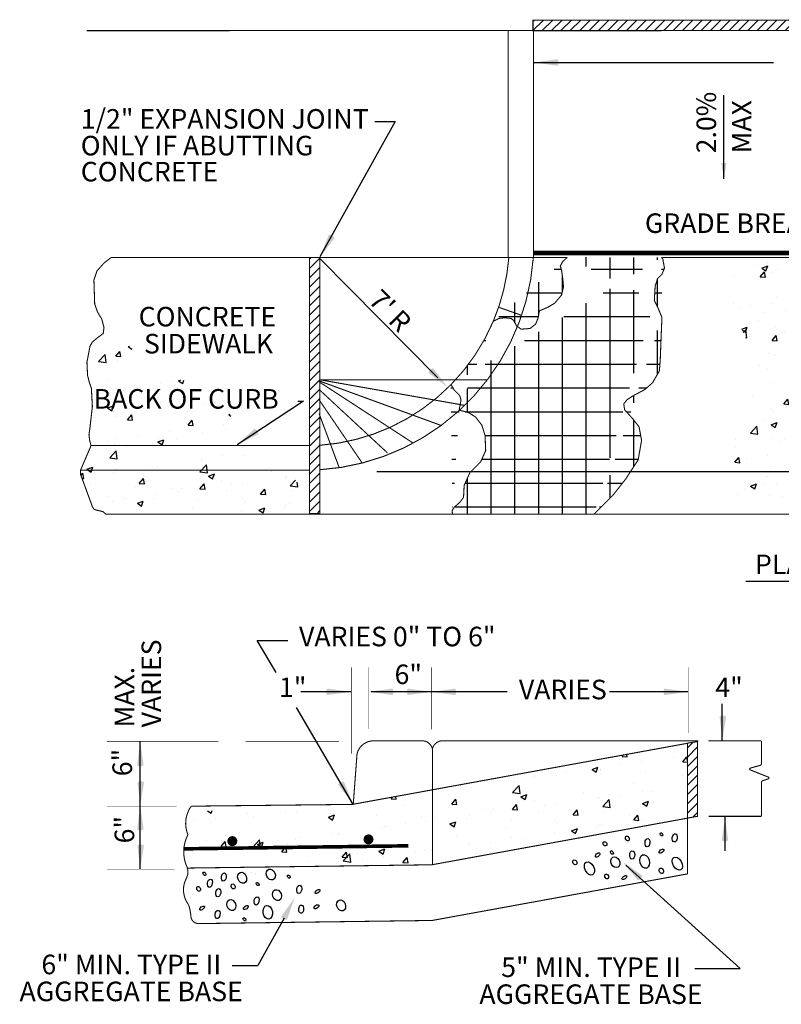
# Model space of a CAD drawing. Units: feet. Extents: x 5 to 779, y 1 to 163.
# Drawn here: x 5 to 54, y 65 to 127 of the extents above; entities that cross this region are included whole.
import ezdxf
from ezdxf.enums import TextEntityAlignment as Align

# ---------------------------------------------------------------- set-up
doc = ezdxf.new("R2010")
doc.units = ezdxf.units.FT
doc.header["$MEASUREMENT"] = 0
for name, color, linetype in [('C-ANNO-LABL', 4, 'Continuous'), ('C-DETAIL-L-N', 3, 'Continuous'), ('C-HTCH-CONC-N', 252, 'Continuous')]:
    doc.layers.add(name, color=color, linetype=linetype)
doc.styles.add('CLV-Standard', font='swiss.ttf')
doc.styles.add('FREEHAND_1', font='simplex.shx')
doc.dimstyles.new('ARROW_1_OR_PS', dxfattribs={"dimtxt": 0.1, "dimasz": 0.125, "dimexe": 0.1, "dimexo": 0.0625, "dimgap": 0.035, "dimtad": 3, "dimdec": 4, "dimlfac": 12, "dimzin": 0, "dimdsep": 46, "dimlunit": 4, "dimtxsty": 'FREEHAND_1', "dimcen": 0.09, "dimclrt": 2, "dimadec": 0, "dimazin": 0, "dimtfac": 1, "dimtdec": 4, "dimtmove": 0, "dimatfit": 3, "dimfxl": 1, "dimfrac": 2, "dimtolj": 1, "dimtzin": 0, "dimarcsym": 0})

msp = doc.modelspace()

# ---------------------------------------------------------------- hatches: boundary and pattern name
h = msp.add_hatch()
h.set_pattern_fill('ANSI31', color=256, scale=3.378829314420349, angle=-1.272221872585407e-14, style=0)
h.set_pattern_definition([(44.99999999999999, (-8.959266926860437, 0.5255962763857838), (-0.2986491400873151, 0.2986491400873153), [])])
h.paths.add_polyline_path([(37.8288918021135, 126.7525742368252), (75.30612334399484, 126.7541730999891), (75.30700405105017, 127.4163792997078), (37.82913127704524, 127.4185583189773)])
h = msp.add_hatch()
h.set_pattern_fill('ANSI31', color=256, scale=3.378829314420349, angle=-1.272221872585407e-14, style=0)
h.set_pattern_definition([(44.99999999999999, (-57.19888688297942, -12.04971540230878), (-0.2986491400873151, 0.2986491400873153), [])])
h.paths.add_polyline_path([(48.3567896115128, 81.3113414099152), (48.3567896115128, 76.53305490570523), (47.70079329260625, 76.41426795650654), (47.70399903133512, 81.20697901711713)])
at = {"layer": 'C-HTCH-CONC-N'}
h = msp.add_hatch(dxfattribs=at)
h.set_pattern_fill('ANSI31', color=1, scale=3.378829314420349, angle=-1.272221872585407e-14, style=0)
h.set_pattern_definition([(44.99999999999999, (-74.43776946561411, -13.91822675639384), (-0.2986491400873151, 0.2986491400873153), [])])
h.paths.add_polyline_path([(23.54690383723937, 112.2431092155111), (24.20694881118834, 112.2431092155111), (24.20694881118834, 95.87584413308099), (23.54690383723937, 95.87584413308099)])
h = msp.add_hatch(dxfattribs=at)
h.set_pattern_fill('NET', color=1, scale=12.16378553191326, angle=-1.272221872585407e-14, style=0)
h.set_pattern_definition([(360, (-8.942339305533096, -11.64343908709094), (3.72396226222842e-16, 1.520473191489157), []), (90, (-8.942339305533096, -11.64343908709094), (-1.520473191489157, 4.654952827785524e-16), [])])
edge = h.paths.add_edge_path()
edge.add_arc((23.26949102687649, 113.2689882308422), 13.05511288582386, 315.3883708328751, 337.0402518095499)
edge.add_line((40.06161748617887, 112.2775861869977), (39.73806937545305, 111.994708002292))
edge.add_line((39.73806937690824, 111.994707955042), (39.57629532154533, 111.7118297703364))
edge.add_line((39.57629532157443, 111.7118297703509), (39.65718234851374, 111.4289515856453))
edge.add_line((39.65718235005625, 111.4289515856598), (39.73806937699555, 110.8631948858328))
edge.add_line((39.73806937690824, 110.8631948386264), (39.77851289112004, 110.378260902109))
edge.add_line((39.77851288975216, 110.3782609021236), (39.65718234860105, 109.8529152771316))
edge.add_line((39.65718235005625, 109.8529153242652), (39.21230369817931, 109.327570029689))
edge.add_line((39.21230369829573, 109.3275700297617), (38.8078685606306, 109.0851032503069))
edge.add_line((38.8078685591463, 109.085103250336), (38.24165936611826, 108.8426361404653))
edge.add_line((38.24165936303325, 108.8426360932589), (38.16077233609394, 108.3981129483672))
edge.add_line((38.16077233757824, 108.3981129011317), (37.99899828221533, 107.9940011614908))
edge.add_line((37.99899828224443, 107.9940011615344), (37.63500665732136, 107.7111229768288))
edge.add_line((37.63500665873289, 107.7111229295787), (37.06879746570485, 107.6707118547437))
edge.add_line((37.06879746587947, 107.6707119019647), (36.78569286936545, 107.8727676065845))
edge.add_line((36.78569286782295, 107.8727676065118), (36.58347529824823, 108.2364682713177))
edge.add_line((36.58347529824823, 108.2364683186115), (36.42170124288532, 108.3577018735468))
edge.add_line((36.42170124128461, 108.357701826253), (36.01726610361948, 108.398112901088))
edge.add_line((36.01726610516198, 108.3981129011317), (35.65327448023891, 108.3577018262967))
edge.add_line((35.65327447885647, 108.357701826253), (35.29036644860753, 108.17639292095))
edge.add_line((33.1053336809855, 102.4980805866598), (33.71198638822534, 102.3364359568895))
edge.add_line((33.71198638831265, 102.3364359097267), (34.15686504018959, 102.0535577250211))
edge.add_line((34.15686504007317, 102.0535577250357), (34.56129960689577, 101.5282124304594))
edge.add_line((34.56129960692488, 101.5282124304157), (34.76351717649959, 100.8816335337123))
edge.add_line((34.76351717649959, 100.8816335337414), (34.80396069071139, 99.91176504706704))
edge.add_line((34.8039606907405, 99.91176504699428), (34.4804131523415, 99.18436400060631))
edge.add_line((34.4804131523706, 99.18436404782727), (33.7928734167217, 98.49737379306492))
edge.add_line((33.79287341679446, 98.49737374588761), (33.42888179187139, 97.68915021939932))
edge.add_line((33.42888179328293, 97.68915026657663), (33.38843827907112, 96.92133781493789))
edge.add_line((33.38843827764504, 96.9213378149961), (33.14577719534282, 96.59804855545548))
edge.add_line((33.1457771952264, 96.59804855542637), (32.78178557030333, 96.27475896546997))
edge.add_line((32.78178557171486, 96.27475896546997), (32.66045503056375, 96.07270293044888))
edge.add_line((32.66045503062196, 96.07270293041978), (32.68047579551057, 95.8526506335565))
edge.add_line((32.57956800214015, 104.1549389504307), (32.78178557171486, 103.7912382856247))
edge.add_line((32.78178557171486, 103.7912383328602), (33.14577719663794, 103.4275379984701))
edge.add_line((33.1457771952264, 103.4275379512637), (33.22666422216571, 103.1446594361423))
edge.add_line((33.22666422068141, 103.1446594361859), (33.1053336795303, 102.4980805394825))
edge.add_line((32.68047579540871, 95.85265058639374), (41.93914480312378, 95.85265058639374))
edge.add_line((46.07461537164636, 108.4225973670781), (46.02037337554793, 107.1218327364567))
edge.add_line((46.02037337399088, 107.1218327836777), (45.96613137789245, 105.7126713365087))
edge.add_line((45.96613137796521, 105.7126713837442), (45.91188995272387, 105.0080903297439))
edge.add_line((45.91188995260745, 105.0080903297002), (45.477954550297, 104.2493110562445))
edge.add_line((45.47795454901643, 104.2493110090672), (44.98977772145008, 103.8157227988649))
edge.add_line((44.98977772286162, 103.8157228460713), (44.17614948665141, 103.382134635869))
edge.add_line((44.17614948819391, 103.3821346358108), (43.8506980795355, 103.1653406723144))
edge.add_line((43.85069807944819, 103.165340672358), (43.63373066445638, 102.8943481589758))
edge.add_line((43.63373066298664, 102.8943482061094), (43.68797265908506, 102.5149585457784))
edge.add_line((43.68797266064212, 102.5149584986447), (44.23039148429234, 101.9187745916078))
edge.add_line((44.2303914828226, 101.9187746387851), (44.61008431672235, 101.4309878786971))
edge.add_line((44.61008431809023, 101.4309878315489), (44.7728103078407, 100.5638114111297))
edge.add_line((44.77281030779704, 100.5638114582925), (44.55584289280523, 99.31724537754229))
edge.add_line((44.55584289273247, 99.3172453775714), (43.74221408419544, 98.07067962723698))
edge.add_line((43.74221408437006, 98.07067957997236), (42.92858584815986, 97.04090746273317))
edge.add_line((42.92858584667556, 97.04090755723331), (41.73937904342893, 95.85265068083567))
edge.add_line((45.58643854409456, 109.5065677982001), (45.80340595908638, 109.0729795879978))
edge.add_line((45.80340595915914, 109.0729795879396), (46.07461537171912, 108.4225974142409))
edge.add_line((46.04554088390432, 112.2455453895909), (46.12885736761382, 112.1622955620641))
edge.add_line((46.12885736906901, 112.1622956093578), (46.23734136272105, 111.5661117023209))
edge.add_line((46.23734136135317, 111.5661116550854), (46.0746153716027, 111.1867219947544))
edge.add_line((46.07461537164636, 111.1867220419171), (45.80340595908638, 110.9157295285349))
edge.add_line((45.80340595915914, 110.9157295285203), (45.6406805402512, 110.4279427684323))
edge.add_line((45.64068054151721, 110.4279427684323), (45.58643854541879, 109.5065677981419))
edge.add_line((40.04886591015384, 112.2664374757969), (46.04554088556324, 112.2455454840473))
h = msp.add_hatch(dxfattribs=at)
h.set_pattern_fill('AR-CONC', color=1, scale=0.5406126903072557, angle=-1.272221872585407e-14, style=0)
h.set_pattern_definition([(49.99999999999999, (-8.942339305533096, -11.64343908709094), (3.877599569660669, -0.3392460051546489), [0.4054595177304419, -4.46005469503486]), (355, (-8.942339305533096, -11.64343908709094), (-0.7501073174824341, 4.066446130275184), [0.3243676141843535, -3.568043756027889]), (100.4513999999999, (-8.619206016650423, -11.67170955427542), (3.127495132164045, 3.727197656377745), [0.3445875559659561, -3.790463234560308]), (46.18419999999997, (-8.942339305533096, -10.56221371808175), (5.769640545038465, -0.8948167963341584), [0.6081892765956628, -6.69008204255229]), (96.63559999999993, (-8.461535975104198, -10.63678211451594), (5.052905197765431, 5.266204828638639), [0.516881350167314, -5.685693943611136]), (351.1842, (-8.942339305533096, -10.56221371808175), (5.052901086865028, 5.266208775245797), [0.4865514212765303, -5.352065634041834]), (20.99999999999995, (-8.401726615149528, -10.83252006036315), (3.226955273091349, -2.176608816511118), [0.4054595177304414, -4.460054695034856]), (326.0000000000001, (-8.401726615149528, -10.83252006036315), (1.315393561831293, 3.920253167292069), [0.3243676141843534, -3.568043756027887]), (71.45139999999996, (-8.132813791045919, -11.01390429959253), (4.542350156944734, 1.743640795325028), [0.3445875559659564, -3.790463234560312]), (37.49999999999999, (-8.942339305533096, -11.64343908709094), (0.06573772096827542, 1.799666419064957), [0, -3.524794740803306, 0, -3.622105025058612, 0, -3.581559073285568]), (7.499999999999974, (-8.942339305533096, -11.64343908709094), (1.422187303744854, 2.13223976649413), [0, -2.065140476973717, 0, -3.44370283725722, 0, -1.365047043025821]), (327.5, (-10.14790560444817, -11.64343908709094), (2.885911833655394, -0.1219344988785822), [0, -1.35153172576814, 0, -4.216778984396595, 0, -5.595341344680097]), (317.4999999999999, (-10.68851829483174, -11.64343908709094), (3.152778439581702, 0.5411802381183447), [0, -1.756991243498581, 0, -2.800373735791585, 0, -3.973503273758329])])
h.paths.add_polyline_path([(49.9231433053501, 112.0570300120107), (75.12871167971753, 112.0570300120107), (75.28287430293858, 109.9774999167948), (75.74536160379648, 108.5141268920797), (76.43909283797257, 107.1277736840947), (77.36406800732948, 105.3563221004969), (78.13488055183552, 104.2010279650512), (79.36818039859645, 102.7376548931879), (80.90980548900552, 101.3513016852029), (81.91186140361242, 100.1960072192541), (82.29726795759052, 98.88667354476087), (82.29726795759052, 96.03694731206082), (50.84811847470701, 96.03694731206082), (50.46271191630512, 97.88541842915032), (50.46271191630512, 99.65686963509683), (51.00228109653108, 101.7363997774609), (51.92725569801405, 103.7389099143856), (52.08141832146794, 105.0482436360271), (51.69601232954301, 106.4345971272505), (51.00228109653108, 108.1290288468535), (50.15438723890111, 110.0545194502865), (50.00022461847402, 111.1327944297754)])
h = msp.add_hatch(dxfattribs=at)
h.set_pattern_fill('AR-CONC', color=1, scale=0.5406126903072557, angle=-1.272221872585407e-14, style=0)
h.set_pattern_definition([(49.99999999999999, (16.53199836867861, 97.46779237070035), (3.877599569660668, -0.3392460051546489), [0.4054595177304418, -4.460054695034859]), (355, (16.53199836867861, 97.46779237070035), (-0.7501073174824341, 4.066446130275184), [0.3243676141843534, -3.568043756027887]), (100.4514444599999, (16.85513166198507, 97.43952185636766), (3.127492239956919, 3.727200083229607), [0.3445875667782102, -3.790463234560312]), (46.18419999999997, (16.53199836867861, 98.54901773970954), (5.769642069814543, -0.8948182368726731), [0.6081892765956627, -6.69008204255229]), (96.63563548999993, (17.01280169910751, 98.47444939053997), (5.052901089787588, 5.266208774430692), [0.516881642098168, -5.685698052267594]), (351.1841639899999, (16.53199836867861, 98.54901773970954), (5.052901086438735, 5.266208771702974), [0.4865514212765301, -5.352065639447958]), (20.99999999999998, (17.07261105906218, 98.27871139754455), (3.226955273091348, -2.176608816511117), [0.4054595177304418, -4.460054695034859]), (326.0000000000001, (17.07261105906218, 98.27871139754455), (1.315393561831293, 3.920253167292069), [0.3243676141843534, -3.568043756027887]), (71.45144473999999, (17.34152399678715, 98.09732734714083), (4.542348795403463, 1.743644342265434), [0.3445875559659564, -3.790463234560312]), (37.49999999999998, (16.53199836867861, 97.46779237070035), (0.06573772096827536, 1.799666419064957), [0, -3.524794740803308, 0, -3.622105025058614, 0, -3.58155907328557]), (7.499999999999987, (16.53199836867861, 97.46779237070035), (1.422187303744854, 2.13223976649413), [0, -2.065140476973716, 0, -3.443702837257219, 0, -1.365047043025821]), (327.5, (15.32643206976354, 97.46779237070035), (2.885911833655393, -0.1219344988785818), [0, -1.351531725768139, 0, -4.216778984396594, 0, -5.595341344680096]), (317.5, (14.78581937937997, 97.46779237070035), (3.152778439581702, 0.5411802381183451), [0, -1.756991243498581, 0, -2.800373735791585, 0, -3.97350327375833])])
h.paths.add_polyline_path([(10.50885838828981, 95.85265058639374), (23.50437436206266, 95.85265058639374), (23.39431510888971, 96.55040061030917), (23.21425710618496, 97.12899220769208), (22.76017867471091, 97.8851850167793), (22.00338091398589, 98.74220344249073), (21.44839603733271, 99.19591902405404), (20.69159827521071, 99.44798332522072), (19.8843472939916, 99.80087329027623), (19.32936241733842, 100.2041758039213), (18.87528342264704, 100.8595429963843), (18.67347053531557, 101.6661484485903), (18.37075176928192, 102.5231669214499), (17.86622011614963, 103.2793597306535), (17.00851591164246, 103.9851395661189), (15.84809237485752, 104.3380294839098), (15.04084195708856, 104.4892681213041), (13.93087164056487, 104.8925707293619), (12.82090189354494, 105.5983505177955), (11.96319768601097, 106.6570206487031), (11.66047835513018, 107.0603232568773), (11.15594670479186, 107.3628004842848), (10.35502962535247, 107.4476098088725), (10.34802600229159, 107.3916256658212), (9.95185221848078, 107.0947327299454), (9.654721452388912, 106.8473220443065), (9.506156640825793, 106.5999111228102), (9.308069463353604, 105.5607859414249), (9.346135097555816, 104.7240122306338), (9.46109018032439, 104.2605830110787), (9.59097986179404, 103.8996160327169), (9.654721452388912, 102.721333725256), (9.506156640825793, 101.4347976223743), (9.497124701738358, 101.3391183598378), (9.436974870041013, 100.9184065847602), (9.482087672222406, 100.542771205999), (9.572410916443914, 100.2278151706504), (8.890518331667408, 98.64533002417915), (8.890518331667408, 98.41031714842569), (9.666681280359626, 96.29520003939427), (9.760762107558548, 96.15419232332528), (9.99596274131909, 96.0836885597036), (10.32524420204572, 96.01318437128242)])
h = msp.add_hatch(dxfattribs=at)
h.set_pattern_fill('AR-CONC', color=1, scale=0.5406126903072557, angle=-1.272221872585407e-14, style=0)
h.set_pattern_definition([(49.99999999999999, (36.51661844132468, 76.9719905964975), (3.877599569660668, -0.3392460051546489), [0.4054595177304418, -4.460054695034859]), (355, (36.51661844132468, 76.9719905964975), (-0.7501073174824341, 4.066446130275184), [0.3243676141843534, -3.568043756027887]), (100.4514444599999, (36.83975173463114, 76.94372008216482), (3.127492239956919, 3.727200083229607), [0.3445875667782102, -3.790463234560312]), (46.18419999999997, (36.51661844132468, 78.05321596562311), (5.769642069814543, -0.8948182368726731), [0.6081892765956627, -6.69008204255229]), (96.63563548999993, (36.99742177175358, 77.97864761633713), (5.052901089787588, 5.266208774430692), [0.516881642098168, -5.685698052267594]), (351.1841639899999, (36.51661844132468, 78.05321596562311), (5.052901086438735, 5.266208771702974), [0.4865514212765301, -5.352065639447958]), (20.99999999999998, (37.05723113170825, 77.78290962334171), (3.226955273091348, -2.176608816511117), [0.4054595177304418, -4.460054695034859]), (326.0000000000001, (37.05723113170825, 77.78290962334171), (1.315393561831293, 3.920253167292069), [0.3243676141843534, -3.568043756027887]), (71.45144473999999, (37.32614406943321, 77.60152557293799), (4.542348795403463, 1.743644342265434), [0.3445875559659564, -3.790463234560312]), (37.49999999999998, (36.51661844132468, 76.9719905964975), (0.06573772096827536, 1.799666419064957), [0, -3.524794740803308, 0, -3.622105025058614, 0, -3.58155907328557]), (7.499999999999987, (36.51661844132468, 76.9719905964975), (1.422187303744854, 2.13223976649413), [0, -2.065140476973716, 0, -3.443702837257219, 0, -1.365047043025821]), (327.5, (35.31105214240961, 76.9719905964975), (2.885911833655393, -0.1219344988785818), [0, -1.351531725768139, 0, -4.216778984396594, 0, -5.595341344680096]), (317.5, (34.77043945179321, 76.9719905964975), (3.152778439581702, 0.5411802381183451), [0, -1.756991243498581, 0, -2.800373735791585, 0, -3.97350327375833])])
edge = h.paths.add_edge_path()
edge.add_line((26.27887016790919, 77.29287941357501), (16.14890502701746, 76.84301837000561))
edge.add_arc((17.72692940779962, 75.84281807077963), 1.868304434300519, 147.632223839152, 206.4365465787309)
edge.add_arc((18.22736247093417, 74.04990595101293), 2.376402460598252, 156.1434651662572, 181.5483543701504)
edge.add_arc((18.22736247093417, 74.04990595101293), 2.37640246059825, 181.5483543701498, 203.5113171552515)
edge.add_arc((15.12307630199939, 72.52420869818337), 1.090711307326929, -2.0607964728433785, 31.980772065197016, ccw=False)
edge.add_line((16.21308217104524, 72.48498682293024), (31.39714499772526, 73.43323206911185))
edge.add_line((26.27887016790919, 77.29287941357501), (47.71197850251338, 81.19984783141439))
edge.add_line((47.71197850094177, 81.19984778423708), (47.71197850094177, 76.41426800368384))
edge.add_line((31.39714500075206, 73.44029245222367), (47.71197850391036, 76.41426795649198))

# ---------------------------------------------------------------- linework, layer by layer
at = {"const_width": 0.06757658628840696}
for points in [[(37.8288918021135, 126.7525742368252), (75.30612334399484, 126.7541730999891), (75.30700405105017, 127.4163792997078), (37.82913127704524, 127.4185583189773)], [(23.54690383723937, 112.2431092155111), (24.20694881118834, 112.2431092155111), (24.20694881118834, 95.87584413308099), (23.54690383723937, 95.87584413308099)], [(48.3567896115128, 81.3113414099152), (48.3567896115128, 76.53305490570523), (47.70079329260625, 76.41426795650654), (47.70399903133512, 81.20697901711713)]]:
    msp.add_lwpolyline(points, close=True, dxfattribs=at)
for points, const_width in [([(9.287563686259091, 126.7525068328195), (99.03065985767171, 126.7542428641991)], 0.06757658628840696), ([(36.24871728965081, 112.2197312045554), (36.24866674700752, 126.7525068328195), (36.24866674700752, 126.7525068328195)], 0.06757658628840696), ([(37.86561742867343, 112.2455453895909), (37.86561742867343, 126.7525757944622)], 0.06757658628840696), ([(40.0319382888265, 126.7443440067527), (46.02861326280981, 126.743773479824)], 0.06757658628840696), ([(10.84674791246653, 112.2455453895909), (10.39754779590294, 111.8945020495393), (9.95185221848078, 111.3996804425205), (9.753765042405576, 110.8058945233878), (9.803286836016923, 109.2719477349837), (10.00137401209213, 108.7276437830823), (10.24898241227493, 108.3317868655958), (10.39754779590294, 107.7874830081072), (10.35502962535247, 107.4476098088725)], 0.06757658628840696), ([(10.84674791246653, 112.2455453895909), (40.02497023367323, 112.2455453895909)], 0.06757658628840696), ([(40.01662295218557, 112.2573647898334), (39.73806937690824, 111.994707955042), (39.57629532157443, 111.7118297703509), (39.65718235005625, 111.4289515856598), (39.73806937690824, 110.8631948386264), (39.77851288975216, 110.3782609021236), (39.65718235005625, 109.8529153242652), (39.21230369829573, 109.3275700297617), (38.8078685591463, 109.085103250336), (38.24165936303325, 108.8426360932589), (38.16077233757824, 108.3981129011317), (37.99899828224443, 107.9940011615344), (37.63500665873289, 107.7111229295787), (37.06879746587947, 107.6707119019647), (36.78569286782295, 107.8727676065118), (36.58347529824823, 108.2364683186115), (36.42170124128461, 108.357701826253), (36.01726610516198, 108.3981129011317), (35.65327447885647, 108.357701826253), (35.29036645009182, 108.1763929210082)], 0.06757658628840696), ([(46.04554088390432, 112.2455453895909), (46.12885736906901, 112.1622956093578), (46.23734136135317, 111.5661116550854), (46.07461537164636, 111.1867220419171), (45.80340595915914, 110.9157295285203), (45.64068054151721, 110.4279427684323), (45.58643854409456, 109.5065677982001)], 0.06757658628840696), ([(46.04554088390432, 112.2455453895909), (99.150095181074, 112.2455453895909), (99.51636881800368, 111.8912342758794), (99.62101875757799, 111.1069888354922), (99.46404442191124, 110.4273094161126), (99.56869378918782, 110.1136111172327), (100.3012422076426, 109.2247997975155), (100.4582165405154, 108.5451200948973), (100.3535666037351, 108.0222898956799), (99.56869378918782, 107.2380444081445), (99.46404442191124, 106.7674971722244), (99.50702470890246, 106.5742396756486)], 0.06757658628840696), ([(45.58643854409456, 109.5065677982001), (45.80340595915914, 109.0729795879396), (46.07461537164636, 108.4225973670781)], 0.06757658628840696), ([(37.10180911794305, 108.5527115443201), (35.67002892587334, 109.0576418202781)], 0.06757658628840696), ([(46.07461537164636, 108.4225973670781), (46.02037337399088, 107.1218327836777), (45.96613137796521, 105.7126713837442), (45.91188995260745, 105.0080903297002), (45.47795454901643, 104.2493110090672), (44.98977772286162, 103.8157228460713), (44.17614948819391, 103.3821346358108), (43.85069807944819, 103.165340672358), (43.63373066298664, 102.8943482061094), (43.68797266064212, 102.5149584986447), (44.2303914828226, 101.9187746387851), (44.61008431809023, 101.4309878315489), (44.77281030779704, 100.5638114582925), (44.55584289273247, 99.3172453775714), (43.74221408437006, 98.07067957997236), (42.92858584667556, 97.04090755723331), (41.73937904485501, 95.85265058639374)], 0.06757658628840696), ([(9.346135097555816, 104.7240122306338), (9.308069463353604, 105.5607859414249), (9.506156640825793, 106.5999111228102), (9.654721452388912, 106.8473220443065), (9.95185221848078, 107.0947327299454)], 0.06757658628840696), ([(10.35502962535247, 107.4476098088725), (10.34802600229159, 107.3916256658212), (9.95185221848078, 107.0947327299454)], 0.06757658628840696), ([(9.59097986179404, 103.8996160327169), (9.46109018032439, 104.2605830110787), (9.346135097555816, 104.7240122306338)], 0.06757658628840696), ([(9.497124701738358, 101.3391183598378), (9.506156640825793, 101.4347976223743), (9.654721452388912, 102.721333725256), (9.59097986179404, 103.8996160327169)], 0.06757658628840696), ([(32.57956800214015, 104.1549389504307), (32.78178557171486, 103.7912383328602), (33.1457771952264, 103.4275379512637), (33.22666422068141, 103.1446594361859), (33.1053336809855, 102.4980805866598)], 0.06757658628840696), ([(33.1053336809855, 102.4980805866598), (33.71198638831265, 102.3364359097267), (34.15686504007317, 102.0535577250357), (34.56129960692488, 101.5282124304157), (34.76351717649959, 100.8816335337414), (34.8039606907405, 99.91176504699428), (34.4804131523706, 99.18436404782727), (33.79287341679446, 98.49737374588761), (33.42888179328293, 97.68915026657663), (33.38843827764504, 96.9213378149961), (33.1457771952264, 96.59804855542637), (32.78178557171486, 96.27475896546997), (32.66045503062196, 96.07270293041978), (32.68047579540871, 95.85265058639374)], 0.06757658628840696), ([(9.572410916443914, 100.2278151706504), (9.482087672222406, 100.542771205999), (9.436974870041013, 100.9184065847602), (9.497124701738358, 101.3391183598378)], 0.06757658628840696), ([(8.890518331667408, 98.64533002417915), (9.572410916443914, 100.2278151706504)], 0.06757658628840696), ([(23.52243770030327, 100.2278151706504), (9.572410916443914, 100.2278151706504)], 0.06757658628840696), ([(8.890518331667408, 98.64533002417915), (8.890518331667408, 98.41031714842569), (9.666681280359626, 96.29520003939427), (9.760762107558548, 96.15419232332528), (9.99596274131909, 96.0836885597036), (10.32524420204572, 96.01318437128242), (10.50885838828981, 95.85265058639374)], 0.06757658628840696), ([(23.52243770030327, 98.65303532417778), (8.893838561372831, 98.65303532417778)], 0.06757658628840696), ([(10.50885838828981, 95.85265058639374), (23.50437436206266, 95.85265058639374)], 0.06757658628840696), ([(23.50437436206266, 95.85265058639374), (32.68047579540871, 95.85265058639374)], 0.06757658628840696), ([(32.68047579540871, 95.85265058639374), (41.93914480018429, 95.85265058639374)], 0.06757658628840696), ([(41.73937904485501, 95.85265058639374), (89.58596890489571, 95.85265058639374)], 0.06757658628840696), ([(25.43178072758019, 81.32614310795356), (19.45039772079326, 81.32614310795356)], 0.03378829314420348), ([(26.27887016790919, 77.29287941357501), (47.71197850094177, 81.19984778423708), (47.71197850094177, 76.41426795650654)], 0.06757658628840696), ([(30.79475896595977, 81.35747370845087), (27.60818047798239, 81.35747370845087)], 0.06757658628840696), ([(49.04134636325762, 81.34758424420755), (52.43745557195507, 81.34758424420755)], 0.06757658628840696), ([(52.43745557195507, 81.34758424420755), (52.43745557195507, 79.88727229704995)], 0.06757658628840696), ([(31.39714500075206, 80.8405424945467), (31.39714500075206, 73.4332320691264)], 0.06757658628840696), ([(51.71648758766241, 79.49700297519479), (52.88519411138259, 79.03697166451633)], 0.06757658628840696), ([(52.3619572208263, 79.79121391055554), (51.72598813194782, 79.61198121914089)], 0.06757658628840696), ([(52.43745557195507, 78.70005560444582), (52.43745557195507, 76.52852302323475)], 0.06757658628840696), ([(52.88972477824427, 78.9328290899229), (52.51509139291011, 78.80805115936704)], 0.06757658628840696), ([(26.27887016790919, 77.29287941357501), (15.97765987971798, 77.1787322971449)], 0.06757658628840696), ([(31.39714500075206, 69.87715887242842), (47.71197850094177, 72.85113432944667), (47.71197850094177, 76.41426795650654)], 0.06757658628840696), ([(31.39714500075206, 73.44029245222367), (47.71197850094177, 76.41426795650654)], 0.06757658628840696), ([(49.06719824788161, 76.52852302323475), (52.43745557195507, 76.52852302323475)], 0.06757658628840696), ([(29.86747413175181, 74.6457424063646), (15.50377391255461, 74.45310934120238)], 0.2297603933805837), ([(31.39714500075206, 73.4332320691264), (15.7280608068686, 73.22309236530594)], 0.06757658628840696)]:
    msp.add_lwpolyline(points, dxfattribs=dict(const_width=const_width))
at = {"ltscale": 0.1, "const_width": 0.3040946382978313}
msp.add_lwpolyline([(37.84705936489627, 112.5354825885678), (75.33250509132631, 112.5354825885678)], dxfattribs=at)
at = {"const_width": 0.06757658628840696}
for points in [[(24.16916550509632, 98.6814241731717, 0.3756457314104115), (37.84705936489627, 112.2197312045554, 0.3738360461498602)], [(35.29036645009182, 108.1763929210082, 0.08073690983350437), (36.28442619461566, 112.2455453895909)], [(32.56321070436388, 104.1004143312984, 0.09475623229873913), (35.29036645009182, 108.1763929210082)], [(24.15581785119139, 100.2439969519564, 0.1839047778327852), (32.59302556398325, 104.130734768225, 0.1778544528024541)], [(27.60899655567482, 81.35749683726493, 0.3327631546321578), (26.57972362590954, 80.54133662813723), (26.33805178501643, 77.34174171683293)], [(31.39714500075206, 80.8405424945467, 0.3284250042428704), (30.79475896595977, 81.35747370845087, 0.3284250042428704)], [(48.39146808115765, 81.35747370845087), (31.99957864754833, 81.35747370845087, 0.3284250042428704), (31.39719261555001, 80.8405424945467)], [(51.71648758766241, 79.49700297519479, -0.6660930456187129), (51.72598813194782, 79.61198121914089, -0.6660930456187129)], [(52.43613637285307, 79.89274169958111, -0.3488826353143545), (52.35278310719877, 79.7886902244008, -0.3488826353143545)], [(52.43600804917514, 78.69339086603753, -0.2786937928667599), (52.51509139291011, 78.80805115936704, -0.2786937928667599)], [(52.88519411138259, 79.03697166451633, -0.5743793555152739), (52.88972477824427, 78.9328290899229, -0.5743793555152739)], [(15.97765987971798, 77.1787322971449, 0.2623652486441886), (15.76509558525868, 75.35665113152385, 0.1113060115708262), (15.49738332605921, 74.3464380300083, 0.09612594706073599), (15.63653844455257, 73.45182609324723, -0.1496364345048369), (15.76134748128243, 72.8255993897273, -0.1496364345048369)], [(15.91307074716315, 70.44685209961057, 0.05874656005384848), (15.80524092493579, 70.88127474148672, -0.2377783517218082), (15.54397523775697, 72.27500151586167, 0.006577102910082237), (15.76134748128243, 72.8255993897273)], [(31.39714500075206, 69.87435452499807), (16.4194554714486, 69.67348721762568, -0.3555795590480694), (15.95856819022447, 70.10840826224916, 0.03473350165359449), (15.91307074716315, 70.44685209961057, 0.03473350165359449)]]:
    msp.add_lwpolyline(points, format="xyb", dxfattribs=at)
at = {"ltscale": 2, "const_width": 0.06757658628840696}
for points in [[(24.152091313852, 104.30612458032), (30.12583617377095, 100.4152408026802)], [(34.90483148978092, 104.4387682494652), (24.19634142238647, 104.4387682494652)], [(24.19634142238647, 104.4387682494652), (33.44458300061524, 102.8028286407879)], [(24.19634142238647, 104.3503388377084), (31.94008440314792, 101.5206055932157)], [(24.19634142238647, 103.7755493373788), (28.53283735318109, 99.75202222098045)], [(24.152091313852, 103.1565451074802), (26.89558899472468, 99.13301799108189)], [(24.152091313852, 102.2722534921431), (25.435340505559, 98.82351587619081)]]:
    msp.add_lwpolyline(points, dxfattribs=at)
at = {"ltscale": 4, "const_width": 0.06757658628840696}
msp.add_lwpolyline([(27.83842277829535, 98.56067386920944), (84.87896418245509, 98.56067386920944)], dxfattribs=at)
at = {"const_width": 0.318907161112032}
for points in [[(18.44510483602062, 74.94584383069918, 1), (18.76465045055375, 74.94584383069918, 1)], [(27.15303687239066, 75.05533157288477, 1), (27.4725824885536, 75.05533157288477, 1)]]:
    msp.add_lwpolyline(points, format="xyb", close=True, dxfattribs=at)
at = {"layer": 'C-ANNO-LABL'}
for p, q in [((37.89683379977942, 124.720294459601), (53.21692122356035, 124.720294459601)), ((29.01400294923224, 120.9453283814891), (24.20743792993017, 112.2892556745737)), ((27.70656827088987, 120.9453283814891), (29.01400294923224, 120.9453283814891)), ((24.19753795885481, 112.1902949970626), (31.7352190350648, 104.5620800008709)), ((23.15018402552232, 103.0592114254777), (18.90422731637955, 100.2868442009148)), ((22.78815931629731, 103.0592114254777), (23.15018402552232, 103.0592114254777)), ((51.44892564532347, 91.57086257682562), (56.9187632035464, 91.57086257682562)), ((20.19979512831196, 87.76325435155917), (22.16022535949014, 87.76325435155917)), ((21.39630552590825, 85.72084966813594), (20.19979512831196, 87.76325435155917)), ((26.17500197095796, 84.49199342925016), (22.97495791479014, 84.49199342925016)), ((36.17808294552378, 84.49199342925016), (27.4878406135831, 84.49199342925016)), ((47.75478592934087, 84.49199342925016), (42.71336692129262, 84.49199342925016)), ((49.93423968460411, 81.34758424420755), (49.93423968460411, 83.7169496299411)), ((26.31250552413985, 77.32905470230065), (22.7062759231776, 83.48477244353302)), ((12.71840753452852, 73.15367282472465), (12.71840753452852, 81.29450753714804)), ((50.09681002236903, 76.47437644248743), (50.09681002236903, 74.31766212707765)), ((51.071145639522, 66.80040166584689), (43.76910630892962, 73.41258420457046)), ((21.92593674059026, 70.0261500008582), (20.24042664980516, 66.98590821842112)), ((18.59714152291417, 66.98590821842112), (20.24042664980516, 66.98590821842112)), ((48.18687763181515, 66.80040166584689), (51.071145639522, 66.80040166584689))]:
    msp.add_line(p, q, dxfattribs=at)
at = {"layer": 'C-ANNO-LABL', "const_width": 0.03378829314420348}
for points in [[(26.21721475687809, 80.54133662813723), (26.21721475687809, 86.04974285512611)], [(27.33192205009982, 82.11776017944243), (27.33192205009982, 86.04974285512611)], [(31.35274632787332, 82.09594728249971), (31.35274632787332, 86.04974285512611)], [(47.75542486342601, 86.04974285512611), (47.75542486342601, 81.85502635873303)], [(17.69827522477135, 81.32614310795356), (10.58504446060397, 81.32614310795356)], [(15.03988277725875, 77.17698404052675), (10.58504446060397, 77.17698404052675)], [(14.9190468583256, 73.15367282472465), (10.58504446060397, 73.15367282472465)]]:
    msp.add_lwpolyline(points, dxfattribs=at)
at = {"layer": 'C-ANNO-LABL'}
for points in [[(39.40432404982857, 124.5061886801795), (39.48031627084129, 124.7183679222307), (39.40432404982857, 124.5061886801795), (37.87722175149247, 124.71939484239)], [(39.40459272195585, 124.9255909386501), (39.48031627084129, 124.7183679222307), (39.40459272195585, 124.9255909386501), (37.89238976547495, 124.7143317992977)], [(25.13804333424196, 113.5015707382644), (24.98969618463889, 113.6712409316041), (25.13804333424196, 113.5015707382644), (24.20840274309739, 112.2714217393604)], [(24.77182212984189, 113.7059730754644), (24.98969618463889, 113.6712409316041), (24.77182212984189, 113.7059730754644), (24.22020927490667, 112.2822064310257)], [(31.44283621571958, 105.1800569328424), (31.23855401575565, 105.0848539827802), (31.44283621571958, 105.1800569328424), (32.36527860234492, 103.944501120708)], [(31.14449666114524, 104.8852827869068), (31.23855401575565, 105.0848539827802), (31.14449666114524, 104.8852827869068), (32.35821025678888, 103.9588447734658)], [(20.26390959019773, 100.96398015669), (20.20462081185542, 101.1814189897795), (20.26390959019773, 100.96398015669), (18.89016522909515, 100.2637482674272)], [(20.02382822963409, 101.3078685214222), (20.20462081185542, 101.1814189897795), (20.02382822963409, 101.3078685214222), (18.90549760404974, 100.2682893541586)], [(24.66195908375084, 84.69949550204359), (24.58623553649522, 84.49227248574056), (24.66195908375084, 84.69949550204359), (26.17416204023175, 84.48823645710394)], [(24.66222775890492, 84.28009333810218), (24.58623553649522, 84.49227248574056), (24.66222775890492, 84.28009333810218), (26.18933005747385, 84.49329950031273)], [(28.85406765225343, 84.28009333810218), (28.93005987629294, 84.49227248574056), (28.85406765225343, 84.28009333810218), (27.32696535531431, 84.49329950031273)], [(28.85433632577769, 84.69949550204359), (28.93005987629294, 84.49227248574056), (28.85433632577769, 84.69949550204359), (27.3421333709266, 84.48823645710394)], [(29.81473853229545, 84.69949550204359), (29.739014984807, 84.49227248574056), (29.81473853229545, 84.69949550204359), (31.32694148877636, 84.48823645710394)], [(29.81500720581971, 84.28009333810218), (29.739014984807, 84.49227248574056), (29.81500720581971, 84.28009333810218), (31.34210950438865, 84.49329950031273)], [(32.86232919758186, 84.28009333810218), (32.93832141696475, 84.49227248574056), (32.86232919758186, 84.28009333810218), (31.33522689901292, 84.49329950031273)], [(32.8625978694763, 84.69949550204359), (32.93832141696475, 84.49227248574056), (32.8625978694763, 84.69949550204359), (31.35039491322823, 84.48823645710394)], [(46.2209395065438, 84.69949550204359), (46.14521595626138, 84.49227248574056), (46.2209395065438, 84.69949550204359), (47.73314246162772, 84.48823645710394)], [(46.22120818006806, 84.28009333810218), (46.14521595626138, 84.49227248574056), (46.22120818006806, 84.28009333810218), (47.74831047724001, 84.49329950031273)], [(49.75780252739787, 82.9141894642907), (49.96637911442667, 82.98610082978297), (49.75780252739787, 82.9141894642907), (49.94129947479814, 81.39836727908727)], [(50.17712927632965, 82.90623106876768), (49.96637911442667, 82.98610082978297), (50.17712927632965, 82.90623106876768), (49.9359591526445, 81.38329469062768)], [(12.51035695732571, 79.78526706271253), (12.71757212630473, 79.70952202227812), (12.51035695732571, 79.78526706271253), (12.72177261742763, 81.29744815593034)], [(12.92975916108117, 79.78549230924722), (12.71757212630473, 79.70952202227812), (12.92975916108117, 79.78549230924722), (12.7167111216113, 81.31261670553971)], [(12.53855977999046, 78.72150707803115), (12.74713636701927, 78.7934183962588), (12.53855977999046, 78.72150707803115), (12.72205672739074, 77.20568475115027)], [(12.95788652892224, 78.71354849368248), (12.74713636701927, 78.7934183962588), (12.95788652892224, 78.71354849368248), (12.7167164022103, 77.19061211542606)], [(25.36623357608914, 78.54979753528636), (25.51180387777276, 78.72185594576325), (25.36623357608914, 78.54979753528636), (26.31574209895916, 77.33491819188379)], [(25.72908475180157, 78.76012406334661), (25.51180387777276, 78.72185594576325), (25.72908475180157, 78.76012406334661), (26.30376187828369, 77.3455095454064)], [(12.51206114818342, 75.6917236347162), (12.71927631855942, 75.61597854701716), (12.51206114818342, 75.6917236347162), (12.72347680828534, 77.20390463352118)], [(12.93146335496567, 75.69194883398626), (12.71927631855942, 75.61597854701716), (12.93146335496567, 75.69194883398626), (12.71841531246901, 77.21907318301413)], [(49.89490073593333, 74.98018136829518), (50.10211590654217, 74.90443637512539), (49.89490073593333, 74.98018136829518), (50.10631639603525, 76.49236246151298)], [(50.3143029413186, 74.98040666209448), (50.10211590654217, 74.90443637512539), (50.3143029413186, 74.98040666209448), (50.10125490184873, 76.50753105827056)], [(12.53378605074249, 74.68347535107199), (12.74236263637431, 74.75538671668068), (12.53378605074249, 74.68347535107199), (12.71728299674578, 73.16765321313318)], [(12.95311279827729, 74.67551690851718), (12.74236263637431, 74.75538671668068), (12.95311279827729, 74.67551690851718), (12.71194267459214, 73.15258057740897)], [(44.8184904451482, 72.74431843950327), (44.72916711424477, 72.53739779721394), (44.8184904451482, 72.74431843950327), (43.55706585175358, 73.63105751014695)], [(44.53236677031964, 72.43767287709665), (44.72916711424477, 72.53739779721394), (44.53236677031964, 72.43767287709665), (43.57160578388721, 73.62440221208993)], [(21.72496068361215, 70.10966396901671), (21.87464549392462, 69.94758404523049), (21.72496068361215, 70.10966396901671), (22.6041571716778, 71.35802361997224)], [(22.09809525706805, 69.9181728074272), (21.87464549392462, 69.94758404523049), (22.09809525706805, 69.9181728074272), (22.60658820974641, 71.3738284013179)]]:
    msp.add_solid(points, dxfattribs=at)
at = {"layer": 'C-DETAIL-L-N', "color": 1}
for centre, major_axis, ratio in [((42.43202227121219, 74.77889783633321), (-0.079113014234568, 0.1166157568720223), 0.7873783048228774), ((43.86246022838168, 75.11753567272712), (-0.04860693610395586, 0.1487686533989934), 0.7255716830835207), ((45.15028372663073, 74.84519059466578), (-0.01455130019825545, -0.2637116362805182), 0.5939111989467694), ((46.04292247444391, 75.3761316507534), (-0.0632045955550967, 0.1003185201316869), 0.6499479972572031), ((46.89385728677735, 75.15520975703288), (-0.03661791356122539, -0.2615620306038908), 0.5939111989467694), ((42.87576090893708, 74.21576758066107), (-0.0632045955550967, 0.1003185201316869), 0.6499479972572031), ((44.17540679452941, 74.06562345637388), (-0.002316658660871581, -0.2641026325878958), 0.5939111989467695), ((46.0448199370876, 74.30681073932823), (0.144152965165518, 0.1060848868593222), 0.5251803361486573), ((40.50772688561119, 73.58980515947945), (-0.08706697309219881, 0.1427766082263008), 0.7650032568772674), ((41.43841588706709, 73.19992813094899), (-0.2039111229342003, 0.4076412404661274), 0.6232149395712433), ((41.96185216796584, 74.06149401561737), (0.1291445350902598, 0.1239183991273567), 0.5251803361486576), ((43.09712768462487, 73.5978929348002), (-0.1689977132384086, 0.3187189131884921), 0.7681203995881838), ((44.97113496134989, 73.6483286594684), (-0.1295227840932307, 0.4220731790450731), 0.6838809512831041), ((47.06109340651892, 73.50924724491227), (-0.2274679117644195, 0.3949803490081296), 0.6232149395712433), ((21.06566787161864, 72.81009924818676), (-0.1261461981563573, 0.3379779717593467), 0.7681203995881843), ((46.03419436817057, 73.04937321016945), (-0.08411322072426151, 0.1633550790888486), 0.7085945334888188), ((16.81842530402355, 72.85705398907334), (-0.0632045955550967, 0.1003185201316869), 0.6499479972572031), ((17.16911153821275, 72.25321627919942), (-0.03661791356122539, -0.2615620306038908), 0.5939111989467694), ((18.06110853166319, 72.64689733995505), (-0.03661791356122539, -0.2615620306038908), 0.5939111989467694), ((19.22875720914453, 72.6046238747603), (-0.1261461981563573, 0.3379779717593467), 0.7681203995881843), ((22.20829000114463, 72.67653212497856), (-0.0632045955550967, 0.1003185201316869), 0.6499479972572031), ((42.53871757700108, 72.69000254617453), (-0.04860693610395586, 0.1487686533989934), 0.7255716830835207), ((43.67472231574357, 72.61910483717833), (0.144152965165518, 0.1060848868593222), 0.5251803361486573), ((16.44896881235763, 71.89514432276513), (-0.04860693610395586, 0.1487686533989934), 0.7255716830835207), ((17.70761856227182, 71.64884646445893), (-0.03661791356122539, -0.2615620306038908), 0.5939111989467694), ((18.65703520854004, 72.04723466757599), (-0.07662406678129802, 0.1486424234528604), 0.7650032568772676), ((20.21922854916193, 72.20783113641113), (-0.0632045955550967, 0.1003185201316869), 0.6499479972572031), ((21.45751673495397, 71.4929451488369), (-0.1261461981563573, 0.3379779717593467), 0.7681203995881843), ((22.88670722651295, 71.85945469233587), (-0.03661791356122539, -0.2615620306038908), 0.5939111989467694), ((24.05477432790212, 71.7294360041796), (0.144152965165518, 0.1060848868593222), 0.5251803361486573), ((18.53634549980052, 70.8544498264036), (-0.1261461981563573, 0.3379779717593467), 0.7681203995881843), ((20.15286210295744, 71.12319242359985), (-0.03661791356122539, -0.2615620306038908), 0.5939111989467694), ((25.56013666652143, 70.83705104374707), (-0.1261461981563573, 0.3379779717593467), 0.7681203995881843), ((16.67005668208003, 70.66360712178897), (0.144152965165518, 0.1060848868593222), 0.5251803361486573), ((17.66011839080602, 70.25684444023676), (-0.03661791356122539, -0.2615620306038908), 0.5939111989467694), ((19.46806920832023, 70.70043846684888), (0.144152965165518, 0.1060848868593222), 0.5251803361486573), ((20.87212430336513, 70.39726539188445), (-0.07357482439920177, 0.4353259299457157), 0.6838809512831044), ((23.0085119146388, 70.59582958672576), (-0.01455130019825545, -0.2637116362805182), 0.5939111989467694), ((23.98702413751744, 70.75386772339147), (0.144152965165518, 0.1060848868593222), 0.5251803361486573), ((19.37612109142356, 69.95131349877369), (-0.0632045955550967, 0.1003185201316869), 0.6499479972572031)]:
    msp.add_ellipse(centre, major_axis=major_axis, ratio=ratio, dxfattribs=at)

# ---------------------------------------------------------------- texts
at = {"layer": 'C-ANNO-LABL', "style": 'CLV-Standard'}
for s, rotation, p in [('2.0%%%', 90, (49.53417087974958, 118.910340359429)), ('MAX', 90, (51.79395258722514, 118.910340359429)), ("7' R", 314.6579727378386, (27.24263595696539, 109.4367520465693)), ('VARIES', 90, (14.05058607668616, 82.21343160641294)), ('MAX.', 90, (12.32748577161692, 82.21343160641294)), ('6"', 90, (12.18709765165113, 79.09159885299772)), ('6"', 90, (12.32748577161692, 74.80028988292355))]:
    msp.add_text(s, height=1.25, rotation=rotation, dxfattribs=at).set_placement(p)
for s, p in [('1/2" EXPANSION JOINT', (8.912547762040049, 120.4871451116578)), ('ONLY IF ABUTTING', (8.912547762040049, 118.7787097804193)), ('CONCRETE', (8.912966451374814, 117.1143699943731)), ('GRADE BREAK', (44.98279864899814, 113.8205660119365)), ('CONCRETE', (12.61660012998618, 107.8447232827256)), ('SIDEWALK', (12.95291363797151, 106.118524394109)), ('BACK OF CURB', (9.733669890814667, 102.5900565924766)), ('VARIES 0" TO 6"', (22.8685650981497, 87.39880034769334)), ('6"', (28.97853327868506, 84.98334623057775)), ('1"', (21.58522712578997, 84.15372220845342)), ('VARIES', (36.92807244951837, 84.01114673516162)), ('4"', (49.48626345652156, 84.15372154768005)), ('6" MIN. TYPE II', (6.394890088355169, 66.43617328605063)), ('5" MIN. TYPE II', (35.79658032162115, 66.25859100219708)), ('AGGREGATE BASE', (5, 64.71445034583479)), ('AGGREGATE BASE', (34.401690231869, 64.53686806186482))]:
    msp.add_text(s, height=1.25, dxfattribs=at).set_placement(p)
msp.add_text('%%UPLAN', height=1.25, dxfattribs=at).set_placement((54.16231040400453, 92.00990820035253), align=Align.CENTER)

# ---------------------------------------------------------------- leaders
at = {"layer": 'C-ANNO-LABL', "ltscale": 0.01}
msp.add_leader([(50.03858707752079, 117.2858118090025), (50.03858707752079, 122.6216200628496)], dimstyle='ARROW_1_OR_PS', override={"dimasz": 1, "dimgap": 0.035, "dimtad": 0}, dxfattribs=at)

doc.saveas('drawing.dxf')
